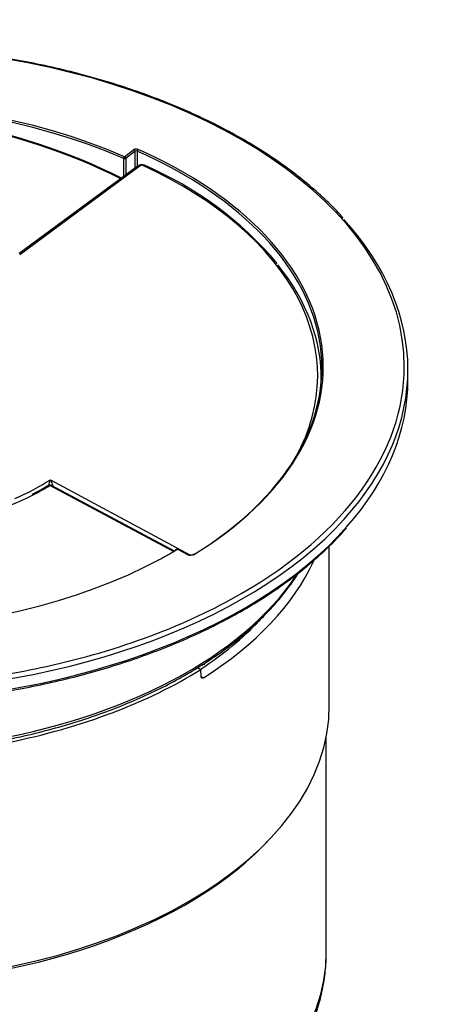
# Model space of a CAD drawing. Units: inches. Extents: x 2.6 to 37.1, y 0.4 to 44.8.
# Drawn here: x 29.7 to 33.1, y 36.7 to 44.8 of the extents above; entities that cross this region are included whole.
import ezdxf

# ---------------------------------------------------------------- set-up
doc = ezdxf.new("R2010")
doc.units = ezdxf.units.IN
doc.header["$LTSCALE"] = 48
doc.header["$MEASUREMENT"] = 0
for name, color, linetype in [('1006567', 7, 'Continuous'), ('1006569_8_BODY_O', 7, 'Continuous'), ('1006578_HALFGANG', 7, 'Continuous'), ('1006620', 7, 'Continuous'), ('1006621', 7, 'Continuous'), ('1006891', 7, 'Continuous'), ('DEFAULT', 7, 'Continuous')]:
    doc.layers.add(name, color=color, linetype=linetype)

# ---------------------------------------------------------------- blocks, each defined once
blk = doc.blocks.new('SE3')
at = {"layer": '1006567', "color": 7, "linetype": 'Continuous'}
for p, q in [((34.2254, 40.6766), (34.2254, 41.9938)), ((33.1352, 40.9874), (33.1633, 40.9726)), ((33.165, 40.9156), (33.1633, 40.9726)), ((33.165, 40.9154), (33.1853, 40.9047))]:
    blk.add_line(p, q, dxfattribs=at)
for centre, major_axis, start_param, end_param in [((30.2504, 42.4525), (3.975, 0), 5.542998, 6.0249), ((30.2504, 42.4525), (3.8755, 0), 5.561568, 5.780394), ((30.2504, 42.5341), (3.975, 0), 5.05059, 5.534832), ((30.2504, 40.6766), (3.975, 0), 3.141593, 6.283185)]:
    blk.add_ellipse(centre, major_axis=major_axis, ratio=0.57735, start_param=start_param, end_param=end_param, dxfattribs=at)
blk.add_open_spline([(33.1853, 40.9047), (33.1827, 40.9031), (33.1801, 40.902), (33.1753, 40.9014), (33.173, 40.9017), (33.1674, 40.9047), (33.1651, 40.9094), (33.165, 40.9156)], degree=3, knots=[0, 0, 0, 0, 0.25, 0.25, 0.5, 0.5, 1, 1, 1, 1], dxfattribs=at)
at = {"layer": '1006569_8_BODY_O', "color": 7, "linetype": 'Continuous'}
blk.add_line((34.2004, 38.6354), (34.2004, 40.4196), dxfattribs=at)
for centre, major_axis, start_param, end_param in [((30.2504, 40.646), (-3.95, 0), 0.484687, 2.656905), ((30.2504, 38.6354), (3.95, 0), 3.141593, 6.283185)]:
    blk.add_ellipse(centre, major_axis=major_axis, ratio=0.57735, start_param=start_param, end_param=end_param, dxfattribs=at)
blk.add_open_spline([(26.3021, 38.637), (26.3018, 38.6015), (26.3018, 38.5249), (26.3181, 38.3901), (26.3492, 38.2431), (26.3955, 38.0966), (26.4561, 37.9526), (26.5311, 37.8111), (26.6203, 37.6726), (26.7236, 37.5378), (26.8406, 37.407), (26.9709, 37.2811), (27.1141, 37.1604), (27.2694, 37.0455), (27.4361, 36.937), (27.6135, 36.8352), (27.8008, 36.7405), (27.9971, 36.6532), (28.2018, 36.5736), (28.414, 36.5019), (28.6329, 36.4383), (28.8576, 36.383), (29.0874, 36.3361), (29.3214, 36.2978), (29.5587, 36.2682), (29.7985, 36.2473), (30.0399, 36.2352), (30.2821, 36.2319), (30.5242, 36.2375), (30.7653, 36.2519), (31.0045, 36.2751), (31.241, 36.307), (31.4739, 36.3476), (31.7023, 36.3966), (31.9256, 36.4541), (32.1427, 36.5198), (32.353, 36.5936), (32.5557, 36.6752), (32.75, 36.7646), (32.9352, 36.8614), (33.1104, 36.9654), (33.2751, 37.0763), (33.4284, 37.1939), (33.5696, 37.3176), (33.6979, 37.447), (33.8127, 37.5817), (33.9135, 37.7208), (33.9996, 37.8637), (34.0707, 38.0097), (34.1265, 38.1579), (34.1673, 38.3079), (34.1917, 38.457), (34.2018, 38.5711), (34.1996, 38.6278), (34.1992, 38.6388)], degree=3, knots=[0, 0, 0, 0, 0.012044, 0.030689, 0.049353, 0.068097, 0.086971, 0.106013, 0.12524, 0.144654, 0.164238, 0.183965, 0.203801, 0.223715, 0.243676, 0.26366, 0.283647, 0.303625, 0.323587, 0.34353, 0.363453, 0.383356, 0.403241, 0.42311, 0.442967, 0.462814, 0.482654, 0.502491, 0.522328, 0.542167, 0.562012, 0.581867, 0.601733, 0.621616, 0.641518, 0.661441, 0.68139, 0.701364, 0.721365, 0.741392, 0.761441, 0.781504, 0.801567, 0.821607, 0.841597, 0.861505, 0.881292, 0.900923, 0.920368, 0.939611, 0.958656, 0.977527, 0.996267, 1, 1, 1, 1], dxfattribs=at)
at = {"layer": '1006578_HALFGANG', "color": 7, "linetype": 'Continuous'}
blk.add_ellipse((33.1906, 40.9698), major_axis=(0.075, 0), ratio=0.57735, start_param=1.486143, end_param=1.824003, dxfattribs=at)
at = {"layer": '1006620', "color": 7, "linetype": 'Continuous'}
for p, q in [((32.9359, 41.9469), (31.914, 42.4929)), ((32.9443, 41.9519), (31.9281, 42.4948))]:
    blk.add_line(p, q, dxfattribs=at)
for centre, radius, start, end in [((30.1786, 40.3544), 5.2208, 63.59274, 79.79542), ((30.2183, 40.4556), 5.1197, 63.44492, 80.00197), ((31.1391, 43.7273), 1.4482, 295.6898, 301.62095), ((31.914, 42.4684), 0.03, 61.88466, 121.14294)]:
    blk.add_arc(centre, radius, start, end, dxfattribs=at)
for centre, major_axis, ratio, start_param, end_param in [((30.259, 43.4058), (2.289, 0), 0.57735, 4.528414, 5.440288), ((30.259, 43.4058), (2.289, 0), 0.57735, 5.440288, 5.520558), ((31.914, 42.4684), (0.0155, -0.0257), 0.590346, 2.344547, 3.143273), ((31.914, 42.4684), (-0.0141, -0.0265), 0.554573, 3.141593, 3.90837)]:
    blk.add_ellipse(centre, major_axis=major_axis, ratio=ratio, start_param=start_param, end_param=end_param, dxfattribs=at)
at = {"layer": '1006621', "color": 7, "linetype": 'Continuous'}
for p, q in [((32.6445, 45.1377), (31.661, 44.411)), ((32.6623, 45.1381), (31.6649, 44.401)), ((31.9185, 42.5412), (33.0722, 41.92))]:
    blk.add_line(p, q, dxfattribs=at)
for centre, radius, start, end in [((32.6737, 45.0978), 0.0492, 63.34163, 126.23546), ((32.6743, 45.1183), 0.0231, 66.47003, 121.24449), ((31.5089, 42.3866), 3.0004, 40.37737, 66.69334), ((32.0671, 42.4626), 0.1681, 152.14689, 168.82739), ((31.8071, 42.4636), 0.1357, 10.27326, 34.8669)]:
    blk.add_arc(centre, radius, start, end, dxfattribs=at)
for centre, major_axis, ratio, start_param, end_param in [((32.6623, 45.1136), (0.0178, -0.0241), 0.643408, 2.287173, 3.141593), ((32.6835, 45.115), (-0.0126, -0.0272), 0.510266, 3.141095, 3.877587), ((30.2746, 43.4022), (-3.8546, 0), 0.57735, 2.834007, 4.037327), ((30.2746, 43.3768), (-3.8845, 0), 0.57735, 3.132673, 3.574906), ((30.2746, 43.4022), (-2.2195, 0), 0.57735, 2.224608, 2.404823)]:
    blk.add_ellipse(centre, major_axis=major_axis, ratio=ratio, start_param=start_param, end_param=end_param, dxfattribs=at)
at = {"layer": '1006891', "color": 7, "linetype": 'Continuous'}
for p, q in [((32.5322, 45.2126), (32.6099, 45.271)), ((32.5261, 45.0502), (32.525, 45.1976)), ((32.6194, 45.2573), (32.5418, 45.1989)), ((32.5418, 45.1989), (32.5428, 45.0626)), ((32.6205, 45.12), (32.6194, 45.2573)), ((32.6363, 45.2586), (32.6372, 45.1323)), ((34.8754, 43.3661), (34.8754, 43.4527)), ((33.0508, 41.9239), (32.9843, 41.9604)), ((33.0566, 41.9246), (32.99, 41.9611))]:
    blk.add_line(p, q, dxfattribs=at)
for centre, radius, start, end in [((32.6292, 45.2396), 0.0368, 67.07111, 121.5833), ((32.629, 45.2429), 0.0173, 65.20164, 123.45277), ((32.9721, 41.928), 0.0375, 61.68407, 120.46275), ((32.9719, 41.9351), 0.0281, 63.96979, 117.39773), ((33.0796, 41.982), 0.0648, 243.62468, 298.26244), ((33.0797, 41.9709), 0.0515, 243.76117, 297.75663)]:
    blk.add_arc(centre, radius, start, end, dxfattribs=at)
for centre, major_axis, ratio, start_param, end_param in [((30.2504, 43.4772), (4.595, 0), 0.57735, 0, 3.983367), ((30.2504, 43.4772), (-3.7738, 0), 0.57735, 4.063043, 5.512943), ((30.2504, 43.4677), (3.7618, 0), 0.57735, 0.921451, 2.371351), ((32.6099, 45.2612), (-0.00721, 0.00959), 0.64777, 3.887298, 5.423188), ((32.6436, 45.2638), (-0.0049, -0.011), 0.497805, 3.870018, 5.405908), ((30.2504, 43.4772), (-3.9253, 0), 0.57735, 2.387052, 4.056727), ((32.5322, 45.2028), (0.0048, 0.011), 0.493707, 0.726028, 2.261918), ((32.5322, 45.2028), (0.012, 0.0001), 0.536838, 4.059323, 5.623755), ((32.5322, 45.2028), (-0.00721, 0.00959), 0.64777, 3.887298, 5.423188), ((30.2504, 43.4677), (-3.9133, 0), 0.57735, 2.387052, 4.056727), ((30.2504, 43.4527), (-4.625, 0), 0.57735, 2.659778, 3.625091), ((30.2504, 43.4772), (4.595, 0), 0.57735, 5.498528, 6.283185), ((30.2504, 43.3661), (4.625, 0), 0.57735, 5.811778, 6.283185), ((30.2504, 43.4527), (-4.625, 0), 0.57735, 0.473164, 2.659778), ((30.2504, 43.3661), (4.625, 0), 0.57735, 3.625791, 5.811778), ((30.2504, 43.4772), (3.7738, 0), 0.57735, 4.063043, 5.512943), ((30.2504, 43.4677), (-3.7618, 0), 0.57735, 2.320562, 2.371351), ((32.959, 41.9503), (0.0061, -0.0103), 0.586034, 3.133321, 3.88439), ((32.959, 41.9503), (0.0061, -0.0103), 0.586034, 2.348501, 3.133321), ((32.9843, 41.9506), (-0.0058, -0.0105), 0.562039, 3.141593, 3.914239), ((33.0508, 41.9141), (-0.0058, -0.0105), 0.562039, 3.141593, 3.914239), ((33.0508, 41.9141), (-0.0058, -0.0105), 0.562039, 3.105479, 3.141593), ((33.1103, 41.9151), (0.0063, -0.0102), 0.594888, 2.340282, 3.171023), ((30.2504, 42.5735), (-3.9671, 0), 0.57735, 1.848378, 2.775677), ((30.2504, 43.4772), (4.595, 0), 0.57735, 5.076191, 5.498528), ((30.2504, 43.4772), (4.595, 0), 0.57735, 4.990331, 5.076191)]:
    blk.add_ellipse(centre, major_axis=major_axis, ratio=ratio, start_param=start_param, end_param=end_param, dxfattribs=at)
for points, knots in [([(34.3392, 44.7057), (34.3201, 44.7274), (34.2662, 44.7881), (34.1524, 44.8967), (34.0065, 45.0221), (33.8466, 45.1433), (33.6757, 45.2588), (33.4936, 45.3686), (33.3011, 45.4721), (33.0989, 45.5691), (32.8874, 45.6593), (32.6676, 45.7424), (32.4399, 45.8181), (32.2053, 45.8862), (31.9644, 45.9465), (31.718, 45.9987), (31.4669, 46.0428), (31.2119, 46.0786), (30.9538, 46.1059), (30.6935, 46.1247), (30.4317, 46.135), (30.1694, 46.1366), (29.9073, 46.1297), (29.6463, 46.1141), (29.3873, 46.09), (29.131, 46.0575), (28.8783, 46.0166), (28.6301, 45.9674), (28.387, 45.9102), (28.1498, 45.8451), (27.9194, 45.7723), (27.6965, 45.692), (27.4818, 45.6045), (27.2759, 45.5101), (27.0796, 45.409), (26.8935, 45.3016), (26.718, 45.1881), (26.5541, 45.0691), (26.4015, 44.9446), (26.2636, 44.8162), (26.1651, 44.7154), (26.1223, 44.663), (26.1137, 44.6524)], [0, 0, 0, 0, 0.011264, 0.037125, 0.062997, 0.088876, 0.114759, 0.140645, 0.16653, 0.192415, 0.218297, 0.244178, 0.270056, 0.295932, 0.321806, 0.347677, 0.373547, 0.399416, 0.425284, 0.45115, 0.477016, 0.502882, 0.528747, 0.554614, 0.58048, 0.606348, 0.632216, 0.658086, 0.683958, 0.709833, 0.735709, 0.761588, 0.78747, 0.813355, 0.839242, 0.865132, 0.891024, 0.916917, 0.94281, 0.968699, 0.994583, 1, 1, 1, 1]), ([(26.1629, 42.1116), (26.1816, 42.0905), (26.235, 42.0302), (26.3483, 41.9221), (26.4942, 41.7968), (26.6541, 41.6755), (26.825, 41.56), (27.0071, 41.4503), (27.1996, 41.3467), (27.4019, 41.2497), (27.6133, 41.1595), (27.8331, 41.0764), (28.0608, 41.0007), (28.2954, 40.9326), (28.5363, 40.8724), (28.7827, 40.8201), (29.0338, 40.776), (29.2888, 40.7403), (29.5469, 40.7129), (29.8072, 40.6941), (30.069, 40.6838), (30.3313, 40.6822), (30.5934, 40.6892), (30.8544, 40.7047), (31.1134, 40.7288), (31.3697, 40.7613), (31.6224, 40.8023), (31.8707, 40.8514), (32.1138, 40.9086), (32.3509, 40.9737), (32.5813, 41.0466), (32.8042, 41.1268), (33.0189, 41.2143), (33.2248, 41.3088), (33.4211, 41.4099), (33.6073, 41.5173), (33.7827, 41.6307), (33.9465, 41.7497), (34.0993, 41.8743), (34.2367, 42.0025), (34.3284, 42.0953), (34.3653, 42.1401), (34.3665, 42.1416)], [0, 0, 0, 0, 0.011019, 0.03701, 0.063011, 0.08902, 0.115033, 0.141048, 0.167063, 0.193077, 0.219089, 0.245099, 0.271106, 0.297112, 0.323115, 0.349116, 0.375116, 0.401114, 0.427111, 0.453107, 0.479103, 0.505098, 0.531093, 0.557088, 0.583085, 0.609082, 0.63508, 0.661079, 0.687081, 0.713085, 0.739091, 0.765099, 0.791111, 0.817125, 0.843142, 0.869161, 0.895183, 0.921206, 0.947228, 0.973247, 0.99926, 1, 1, 1, 1]), ([(31.3319, 40.3506), (31.3769, 40.3582), (31.4877, 40.3772), (31.6856, 40.4178), (31.9079, 40.4725), (32.126, 40.5355), (32.3366, 40.606), (32.5396, 40.6839), (32.734, 40.769), (32.9192, 40.8609), (33.0944, 40.9593), (33.259, 41.0639), (33.4123, 41.1742), (33.5538, 41.29), (33.6828, 41.4106), (33.7991, 41.536), (33.8941, 41.6557), (33.9494, 41.7362), (33.9715, 41.7712)], [0, 0, 0, 0, 0.0319514, 0.092622, 0.1533076, 0.214004, 0.2747126, 0.3354344, 0.3961701, 0.4569199, 0.5176827, 0.5784563, 0.6392365, 0.7000142, 0.7607776, 0.8215117, 0.8821969, 0.9302865, 0.9302865, 0.9302865, 0.9302865])]:
    blk.add_open_spline(points, degree=3, knots=knots, dxfattribs=at)

msp = doc.modelspace()

# ---------------------------------------------------------------- block references
at = {"layer": 'DEFAULT'}
msp.add_blockref('SE3', (-1.92938, -1.52106), dxfattribs=at)

doc.saveas('drawing.dxf')
